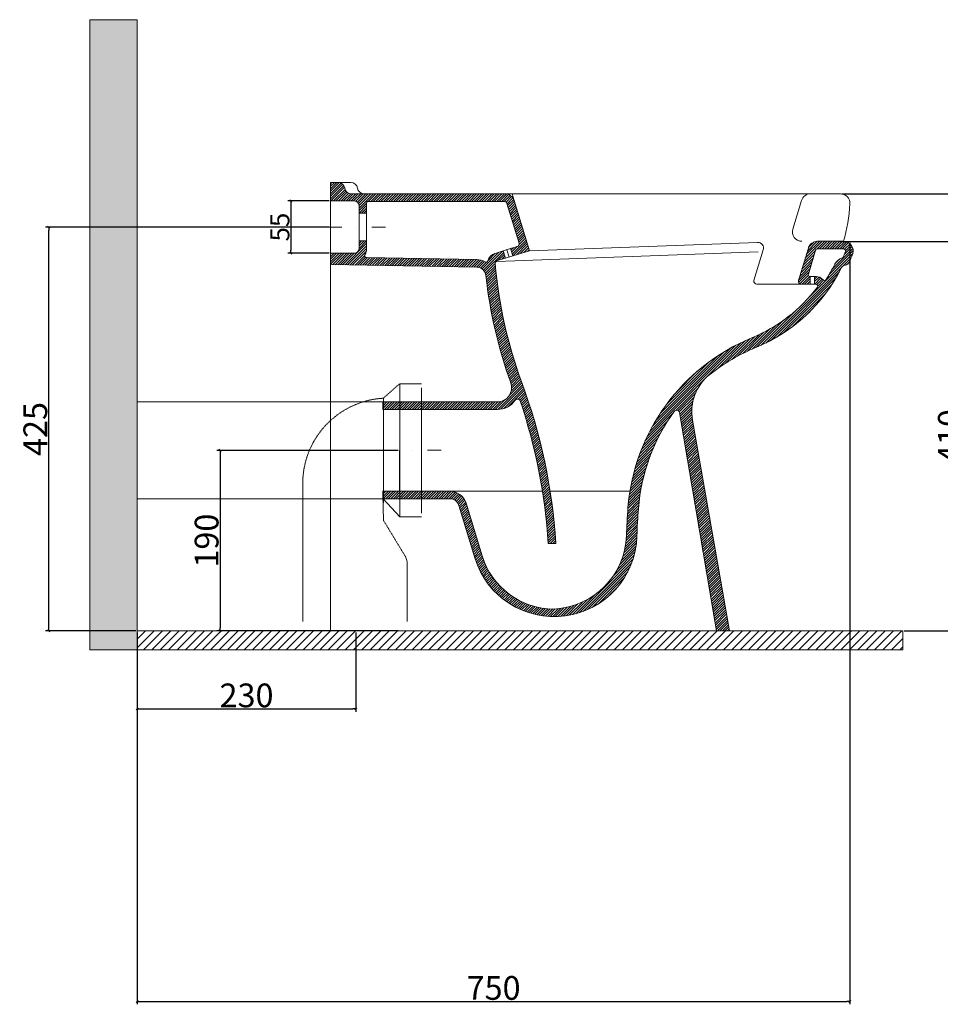
# Model space of a CAD drawing. Units: millimetres. Extents: x 4224 to 6317, y 3803 to 5867.
# Drawn here: x 4224 to 5193, y 4831 to 5867 of the extents above; entities that cross this region are included whole.
import ezdxf

# ---------------------------------------------------------------- set-up
doc = ezdxf.new("R2010")
doc.units = ezdxf.units.MM
doc.header["$LTSCALE"] = 12.7
doc.header["$PDMODE"] = 1
doc.header["$PDSIZE"] = -2
doc.linetypes.add('STYLE_01', pattern=[5, 2.5, -1.25, 0.0002, -1.2498])
doc.linetypes.add('STYLE_02', pattern=[0.073819, 0.049213, -0.024606])
doc.layers.get('0').update_dxf_attribs({"lineweight": 0})
doc.layers.get('DEFPOINTS').update_dxf_attribs({"lineweight": 0})
for name, color, linetype, lineweight in [('EKSEN', 2, 'STYLE_01', 0), ('OZCON', 3, 'STYLE_02', 0), ('VITRACONT', 1, 'Continuous', 0), ('VTDIM', 4, 'Continuous', 0), ('ÇIZGI', 1, 'Continuous', 0), ('ÖLÇÜ', 4, 'Continuous', 0)]:
    doc.layers.add(name, color=color, linetype=linetype, lineweight=lineweight)
doc.styles.add('Geneva', font='txt')
doc.dimstyles.new('Arch', dxfattribs={"dimtxt": 2.5, "dimasz": 3.175, "dimexe": 3.175, "dimexo": 1.5875, "dimgap": 1.5875, "dimtad": 1, "dimdec": 0, "dimzin": 11, "dimtxsty": 'Geneva', "dimblk": 'VW_SLASH', "dimcen": 0, "dimdle": 1.5875, "dimazin": 0, "dimtfac": 1, "dimtdec": 0, "dimtix": 1, "dimtmove": 0, "dimatfit": 0, "dimldrblk": 'VW_FILLEDARROW', "dimfxl": 0, "dimfrac": 2, "dimtolj": 1, "dimtzin": 11, "dimarcsym": 0})
pattern_1 = [(45, (-101402.0102, -99568.6165), (-1.325825215, 1.325825215), [])]

# ---------------------------------------------------------------- blocks, each defined once
blk = doc.blocks.new('VW_SLASH')
at = {"color": 0, "linetype": 'ByBlock', "lineweight": -2}
blk.add_line((0, 0), (-1, 0), dxfattribs=at)
at = {"layer": 'VTDIM', "color": 0, "linetype": 'Continuous', "lineweight": 0}
blk.add_lwpolyline([(0.35, 0.35), (-0.35, -0.35)], dxfattribs=at)
blk = doc.blocks.new('*D3')
at = {"layer": 'DEFPOINTS', "color": 0, "lineweight": 0}
for p in [(5087.5, 5684.2), (5327.8, 5684.2), (5153.2, 5224.2)]:
    blk.add_point(p, dxfattribs=at)
at = {"layer": 'ÖLÇÜ', "color": 0, "lineweight": -2}
for p, q in [((5089.1, 5684.2), (5330.9, 5684.2)), ((5327.8, 5681.1), (5327.8, 5486.4)), ((5327.8, 5227.4), (5327.8, 5422.1)), ((5154.7, 5224.2), (5330.9, 5224.2))]:
    blk.add_line(p, q, dxfattribs=at)
at = {"layer": 'ÖLÇÜ', "color": 0, "lineweight": -2, "xscale": 3.175, "yscale": 3.175, "zscale": 3.175}
for p, rotation in [((5327.8, 5684.2), 90), ((5327.8, 5224.2), 270)]:
    blk.add_blockref('VW_SLASH', p, dxfattribs=dict(at, rotation=rotation))
at = {"layer": 'ÖLÇÜ', "color": 0, "lineweight": 0, "insert": (5327.8, 5454.2), "char_height": 25, "attachment_point": 5, "rotation": 90, "style": 'Geneva'}
blk.add_mtext('\\A1;460', dxfattribs=at)
blk = doc.blocks.new('VW_FILLEDARROW')
at = {"linetype": 'ByBlock', "lineweight": 0}
blk.add_hatch(color=0, dxfattribs=at).paths.add_polyline_path([(-1, 0.27), (0, 0), (-1, -0.27)])
at = {"layer": 'VTDIM', "color": 0, "linetype": 'Continuous', "lineweight": 0}
blk.add_lwpolyline([(-1, 0.27), (0, 0), (-1, -0.27)], close=True, dxfattribs=at)
blk = doc.blocks.new('*D4')
at = {"layer": 'DEFPOINTS', "color": 0, "lineweight": 0}
for p in [(5083.5, 5634.2), (5202.7, 5634.2), (5153.2, 5224.2)]:
    blk.add_point(p, dxfattribs=at)
at = {"layer": 'ÖLÇÜ', "color": 0, "lineweight": -2}
for p, q in [((5085.1, 5634.2), (5205.8, 5634.2)), ((5202.7, 5631.1), (5202.7, 5459)), ((5202.7, 5227.4), (5202.7, 5399.5)), ((5154.7, 5224.2), (5205.8, 5224.2))]:
    blk.add_line(p, q, dxfattribs=at)
at = {"layer": 'ÖLÇÜ', "color": 0, "lineweight": -2, "xscale": 3.175, "yscale": 3.175, "zscale": 3.175}
for p, rotation in [((5202.7, 5634.2), 90), ((5202.7, 5224.2), 270)]:
    blk.add_blockref('VW_SLASH', p, dxfattribs=dict(at, rotation=rotation))
at = {"layer": 'ÖLÇÜ', "color": 0, "lineweight": 0, "insert": (5202.7, 5429.2), "char_height": 25, "attachment_point": 5, "rotation": 90, "style": 'Geneva'}
blk.add_mtext('\\A1;410', dxfattribs=at)
blk = doc.blocks.new('*D12')
at = {"layer": 'DEFPOINTS', "color": 0, "linetype": 'Continuous', "lineweight": 0}
for p in [(4347.5, 5224.2), (4577.5, 5224.2), (4577.5, 5142.2)]:
    blk.add_point(p, dxfattribs=at)
at = {"layer": 'VTDIM', "color": 0, "linetype": 'Continuous', "lineweight": -2}
for p, q in [((4347.5, 5222.6), (4347.5, 5139)), ((4577.5, 5222.6), (4577.5, 5139)), ((4350.7, 5142.2), (4574.3, 5142.2))]:
    blk.add_line(p, q, dxfattribs=at)
at = {"layer": 'VTDIM', "color": 0, "linetype": 'Continuous', "lineweight": -2, "xscale": 3.175, "yscale": 3.175, "zscale": 3.175, "rotation": 180}
blk.add_blockref('VW_SLASH', (4347.5, 5142.2), dxfattribs=at)
at = {"layer": 'VTDIM', "color": 0, "linetype": 'Continuous', "lineweight": -2, "xscale": 3.175, "yscale": 3.175, "zscale": 3.175}
blk.add_blockref('VW_SLASH', (4577.5, 5142.2), dxfattribs=at)
at = {"layer": 'VTDIM', "color": 0, "linetype": 'Continuous', "lineweight": 0, "insert": (4462.5, 5156.3), "char_height": 25, "attachment_point": 5, "style": 'Geneva'}
blk.add_mtext('\\A1;230', dxfattribs=at)
blk = doc.blocks.new('*D13')
at = {"layer": 'DEFPOINTS', "color": 0, "linetype": 'Continuous', "lineweight": 0}
for p in [(5097.5, 5634.2), (4347.5, 5204.2), (5097.5, 4834.3)]:
    blk.add_point(p, dxfattribs=at)
at = {"layer": 'VTDIM', "color": 0, "linetype": 'Continuous', "lineweight": -2}
for p, q in [((5097.5, 5632.6), (5097.5, 4831.2)), ((4347.5, 5202.6), (4347.5, 4831.2)), ((4350.7, 4834.3), (5094.3, 4834.3))]:
    blk.add_line(p, q, dxfattribs=at)
at = {"layer": 'VTDIM', "color": 0, "linetype": 'Continuous', "lineweight": -2, "xscale": 3.175, "yscale": 3.175, "zscale": 3.175, "rotation": 180}
blk.add_blockref('VW_SLASH', (4347.5, 4834.3), dxfattribs=at)
at = {"layer": 'VTDIM', "color": 0, "linetype": 'Continuous', "lineweight": -2, "xscale": 3.175, "yscale": 3.175, "zscale": 3.175}
blk.add_blockref('VW_SLASH', (5097.5, 4834.3), dxfattribs=at)
at = {"layer": 'VTDIM', "color": 0, "linetype": 'Continuous', "lineweight": 0, "insert": (4722.5, 4848.4), "char_height": 25, "attachment_point": 5, "style": 'Geneva'}
blk.add_mtext('\\A1;750', dxfattribs=at)
blk = doc.blocks.new('*D14')
at = {"layer": 'DEFPOINTS', "color": 0, "linetype": 'Continuous', "lineweight": 0}
for p in [(4254.3, 5649.2), (4550.9, 5649.2), (4347.5, 5224.2)]:
    blk.add_point(p, dxfattribs=at)
at = {"layer": 'VTDIM', "color": 0, "linetype": 'Continuous', "lineweight": -2}
for p, q in [((4549.3, 5649.2), (4251.1, 5649.2)), ((4254.3, 5227.4), (4254.3, 5646.1)), ((4345.9, 5224.2), (4251.1, 5224.2))]:
    blk.add_line(p, q, dxfattribs=at)
at = {"layer": 'VTDIM', "color": 0, "linetype": 'Continuous', "lineweight": -2, "xscale": 3.175, "yscale": 3.175, "zscale": 3.175}
for p, rotation in [((4254.3, 5649.2), 90), ((4254.3, 5224.2), 270)]:
    blk.add_blockref('VW_SLASH', p, dxfattribs=dict(at, rotation=rotation))
at = {"layer": 'VTDIM', "color": 0, "linetype": 'Continuous', "lineweight": 0, "insert": (4240.2, 5436.7), "char_height": 25, "attachment_point": 5, "rotation": 90, "style": 'Geneva'}
blk.add_mtext('\\A1;425', dxfattribs=at)
blk = doc.blocks.new('*D15')
at = {"layer": 'DEFPOINTS', "color": 0, "linetype": 'Continuous', "lineweight": 0}
for p in [(4623.7, 5414.2), (4434.6, 5224.2), (4623.7, 5224.2)]:
    blk.add_point(p, dxfattribs=at)
at = {"layer": 'VTDIM', "color": 0, "linetype": 'Continuous', "lineweight": -2}
for p, q in [((4622.1, 5414.2), (4431.4, 5414.2)), ((4434.6, 5411.1), (4434.6, 5227.4)), ((4622.1, 5224.2), (4431.4, 5224.2))]:
    blk.add_line(p, q, dxfattribs=at)
at = {"layer": 'VTDIM', "color": 0, "linetype": 'Continuous', "lineweight": -2, "xscale": 3.175, "yscale": 3.175, "zscale": 3.175}
for p, rotation in [((4434.6, 5414.2), 90), ((4434.6, 5224.2), 270)]:
    blk.add_blockref('VW_SLASH', p, dxfattribs=dict(at, rotation=rotation))
at = {"layer": 'VTDIM', "color": 0, "linetype": 'Continuous', "lineweight": 0, "insert": (4420.5, 5319.2), "char_height": 25, "attachment_point": 5, "rotation": 90, "style": 'Geneva'}
blk.add_mtext('\\A1;190', dxfattribs=at)
blk = doc.blocks.new('*D16')
at = {"layer": 'DEFPOINTS', "color": 0, "linetype": 'Continuous', "lineweight": 0}
for p in [(4550.9, 5676.7), (4509.1, 5621.7), (4550.9, 5621.7)]:
    blk.add_point(p, dxfattribs=at)
at = {"layer": 'VTDIM', "color": 0, "linetype": 'Continuous', "lineweight": -2}
for p, q in [((4549.3, 5676.7), (4506, 5676.7)), ((4509.1, 5673.6), (4509.1, 5624.9)), ((4549.3, 5621.7), (4506, 5621.7))]:
    blk.add_line(p, q, dxfattribs=at)
at = {"layer": 'VTDIM', "color": 0, "linetype": 'Continuous', "lineweight": -2, "xscale": 3.175, "yscale": 3.175, "zscale": 3.175}
for p, rotation in [((4509.1, 5676.7), 90), ((4509.1, 5621.7), 270)]:
    blk.add_blockref('VW_SLASH', p, dxfattribs=dict(at, rotation=rotation))
at = {"layer": 'VTDIM', "color": 0, "linetype": 'Continuous', "lineweight": 0, "insert": (4497.6, 5649.2), "char_height": 20, "attachment_point": 5, "rotation": 90, "style": 'Geneva'}
blk.add_mtext('\\A1;55', dxfattribs=at)

msp = doc.modelspace()

# ---------------------------------------------------------------- hatches: boundary and pattern name
at = {"layer": 'VITRACONT', "linetype": 'Continuous', "lineweight": 0}
h = msp.add_hatch(dxfattribs=at)
h.set_pattern_fill('ANSI31_9', color=0, scale=20, style=0, pattern_type=2)
h.set_pattern_definition(pattern_1)
edge = h.paths.add_edge_path()
edge.add_line((4733.7198639, 5676.2364351), (4590.7093724, 5676.2364351))
edge.add_arc((4590.7093724, 5674.2364351), 2, 89.9999999998, 189.5940682267)
edge.add_arc((4575.9191729, 5671.7364351), 13, 0.0000000005, 9.5940682273, ccw=False)
edge.add_line((4588.9191729, 5671.7364351), (4588.9191729, 5663.7364351))
edge.add_line((4588.9191729, 5663.7364351), (4580.9191729, 5663.7364351))
edge.add_line((4580.9191729, 5663.7364351), (4580.9191729, 5671.7364351))
edge.add_arc((4575.9191729, 5671.7364351), 5, 0, 90)
edge.add_line((4575.9191729, 5676.7364351), (4550.9191729, 5676.7364351))
edge.add_line((4550.9191729, 5676.7364351), (4550.9191729, 5696.2364351))
edge.add_line((4550.9191729, 5696.2364351), (4558.9191729, 5696.2364351))
edge.add_arc((4558.9191729, 5689.2364351), 7, 8.2132107017, 90, ccw=False)
edge.add_arc((4572.7755794, 5691.2364351), 7, 188.2132107018, 270)
edge.add_line((4572.7755794, 5684.2364351), (4734.459825, 5684.2364351))
edge.add_arc((4734.459825, 5674.2364351), 10, 17, 90, ccw=False)
edge.add_line((4744.0228725, 5677.1601521), (4760.2032766, 5624.2364351))
edge.add_line((4760.2032766, 5624.2364351), (4742.6132531, 5618.8586252))
edge.add_line((4742.6132531, 5618.8586252), (4740.2742795, 5626.5090633))
edge.add_line((4740.2742795, 5626.5090633), (4747.3449507, 5628.6707844))
edge.add_arc((4746.4678355, 5631.5396986), 3, 286.9999999999, 376.9999999999)
edge.add_line((4749.3367498, 5632.4168138), (4736.5887782, 5674.1135502))
edge.add_arc((4733.7198639, 5673.2364351), 3, 17.0000000001, 90.0000000001)
h = msp.add_hatch(dxfattribs=at)
h.set_pattern_fill('ANSI31_9', color=0, scale=20, style=0, pattern_type=2)
h.set_pattern_definition(pattern_1)
edge = h.paths.add_edge_path()
edge.add_arc((4575.9191729, 5626.7364351), 13, 329.2919042742, 359.9999999999)
edge.add_line((4588.9191729, 5626.7364351), (4588.9191729, 5634.7364351))
edge.add_line((4588.9191729, 5634.7364351), (4580.9191729, 5634.7364351))
edge.add_line((4580.9191729, 5634.7364351), (4580.9191729, 5626.7364351))
edge.add_arc((4575.9191729, 5626.7364351), 5, -90, 0, ccw=False)
edge.add_line((4575.9191729, 5621.7364351), (4550.9191729, 5621.7364351))
edge.add_line((4550.9191729, 5621.7364351), (4550.9191729, 5609.7364351))
edge.add_line((4550.9191729, 5609.7364351), (4704.6490694, 5607.0530698))
edge.add_arc((4704.4745453, 5597.0545928), 10, 6.2779646458, 88.9999999999, ccw=False)
edge.add_arc((5202.6757859, 5651.8625918), 491.2069362, 186.2779646459, 199.8186078746)
edge.add_arc((4726.4511282, 5480.2364351), 15, -90, 19.8186078746, ccw=False)
edge.add_line((4726.4511282, 5465.2364351), (4605.9191729, 5465.2364351))
edge.add_line((4605.9191729, 5465.2364351), (4605.9191729, 5457.2364351))
edge.add_line((4605.9191729, 5457.2364351), (4726.4511282, 5457.2364351))
edge.add_arc((4726.4511282, 5480.2364351), 23, 270, 324.7639909773)
edge.add_arc((4747.6874723, 5465.2358454), 3, 18.5675918675, 144.7639909773, ccw=False)
edge.add_arc((4189.3457051, 5277.6845963), 592, 3.7338207115, 18.5675918675, ccw=False)
edge.add_line((4780.0890976, 5316.2364351), (4788.1058872, 5316.2364351))
edge.add_arc((4189.3457051, 5277.6845963), 600, 3.68396725, 20.2669588513)
edge.add_arc((5202.6757859, 5651.8625918), 480.2069362, 184.9103162916, 200.2669588513, ccw=False)
edge.add_arc((4727.2202467, 5611.0154356), 3, 106.9999999998, 184.9103162915, ccw=False)
edge.add_line((4726.3431316, 5613.8843499), (4734.9628151, 5616.5196516))
edge.add_line((4734.9628151, 5616.5196516), (4732.6238414, 5624.1700896))
edge.add_line((4732.6238414, 5624.1700896), (4724.0041579, 5621.5347879))
edge.add_arc((4727.2202467, 5611.0154356), 11, 107, 165.4546330606)
edge.add_arc((4714.6369086, 5614.2803402), 2, 239.4614373613, 345.4546330604, ccw=False)
edge.add_arc((4704.4745453, 5597.0545928), 18, 59.4614373614, 89)
edge.add_line((4704.7886886, 5615.0518513), (4588.78097, 5617.0767736))
edge.add_arc((4588.8158748, 5619.076469), 2, 149.2919042742, 268.9999999998, ccw=False)
h = msp.add_hatch(dxfattribs=at)
h.set_pattern_fill('ANSI31_9', color=0, scale=20, style=0, pattern_type=2)
h.set_pattern_definition(pattern_1)
edge = h.paths.add_edge_path()
edge.add_arc((4931.8594357, 5684.2364351), 180, 336.4218215218, 339.3326835065)
edge.add_arc((5090.9191729, 5624.2364351), 10, 339.3326835065, 450)
edge.add_line((5090.9191729, 5634.2364351), (5067.9081888, 5634.2364351))
edge.add_line((5067.9081888, 5634.2364351), (5063.3187837, 5634.2364351))
edge.add_arc((5063.3187837, 5624.2364351), 10, 90, 163)
edge.add_line((5053.7557361, 5627.1601521), (5043.3466453, 5593.1135502))
edge.add_arc((5046.2155596, 5592.2364351), 3, 163, 270)
edge.add_line((5046.2155596, 5589.2364351), (5055.6755166, 5589.2364351))
edge.add_line((5055.6755166, 5589.2364351), (5055.6755166, 5597.2364351))
edge.add_arc((5055.6755166, 5599.2364351), 2, 162.9999999998, 269.9999999998, ccw=False)
edge.add_line((5053.7629071, 5599.8211785), (5061.4061742, 5624.8211785))
edge.add_arc((5063.3187837, 5624.2364351), 2, 89.9999999999, 162.9999999999, ccw=False)
edge.add_line((5063.3187837, 5626.2364351), (5090.9191729, 5626.2364351))
edge.add_arc((5090.9191729, 5624.2364351), 2, -20.6673164932, 90.0000000004, ccw=False)
edge.add_arc((4931.8594357, 5684.2364351), 172, 337.2884079782, 339.3326835064, ccw=False)
edge.add_arc((5088.6776348, 5618.6006793), 2, 287.2412479653, 337.2884079786, ccw=False)
edge.add_arc((5093.1235701, 5604.2747008), 13, 107.241247965, 153.6257963212)
edge.add_arc((4931.8594357, 5684.2364351), 167, 327.2911617926, 333.6257963213, ccw=False)
edge.add_arc((5070.6949628, 5595.075365), 2, 220.7866462709, 327.2911617922, ccw=False)
edge.add_arc((5061.6091949, 5587.2364351), 10, 40.7866462712, 90.0000000001)
edge.add_line((5061.6091949, 5597.2364351), (5060.358463, 5597.2364351))
edge.add_line((5060.358463, 5597.2364351), (5060.358463, 5589.2364351))
edge.add_line((5060.358463, 5589.2364351), (5061.6091949, 5589.2364351))
edge.add_arc((5061.6091949, 5587.2364351), 2, -36.7815293076, 89.9999999999, ccw=False)
edge.add_arc((4931.8594357, 5684.2364351), 164, 292.3194896099, 323.2184706925, ccw=False)
edge.add_arc((5074.2735063, 5337.3312139), 211, 112.3194896099, 175.5504936407)
edge.add_arc((5432.191513, 5309.4798137), 570, 175.5504936407, 178.49488195)
edge.add_arc((4782.174018, 5327.4040093), 80.2684715, 272.8730975149, 357.8920702007, ccw=False)
edge.add_arc((4786.1973948, 5326.4535094), 79.2170743, 196.9720173495, 270, ccw=False)
edge.add_line((4710.4304275, 5303.3296793), (4693.5954592, 5358.4907183))
edge.add_arc((4676.3794054, 5353.2364351), 18, 16.9720173495, 90)
edge.add_line((4676.3794054, 5371.2364351), (4605.9191729, 5371.2364351))
edge.add_line((4605.9191729, 5371.2364351), (4605.9191729, 5363.2364351))
edge.add_line((4605.9191729, 5363.2364351), (4676.3794054, 5363.2364351))
edge.add_arc((4676.3794054, 5353.2364351), 10, 16.9720173495, 90, ccw=False)
edge.add_line((4685.9438798, 5356.1554813), (4702.778848, 5300.9944424))
edge.add_arc((4786.1973948, 5326.4535094), 87.2170743, 196.9720173495, 277.7334496497)
edge.add_arc((4786.1973948, 5326.4535094), 87.2170743, 277.7334496497, 358.4948819499)
edge.add_arc((5432.191513, 5309.4798137), 559, 175.5504936407, 178.49488195, ccw=False)
edge.add_arc((5074.2735063, 5337.3312139), 200, 143.8917285299, 175.5504936407, ccw=False)
edge.add_arc((4915.1162575, 5453.4258741), 3, 9.598985055, 143.89172853, ccw=False)
edge.add_line((4918.0742544, 5453.926128), (4956.9191729, 5224.2364351))
edge.add_line((4956.9191729, 5224.2364351), (4970.9191729, 5224.2364351))
edge.add_line((4970.9191729, 5224.2364351), (4931.7903788, 5446.1468538))
edge.add_arc((4981.0307665, 5454.8292626), 50, 128.43440535, 190, ccw=False)
edge.add_arc((5074.2735063, 5337.3312139), 200, 112.3194896099, 128.43440535, ccw=False)
edge.add_arc((4931.8594357, 5684.2364351), 175, 292.3194896099, 333.6257963212)
edge.add_arc((5093.1235701, 5604.2747008), 5, 95.0139627856, 153.6257963212, ccw=False)
edge.add_arc((5092.249585, 5614.2364351), 5, 275.0139627856, 336.4218215218)
at = {"layer": 'VTDIM', "linetype": 'Continuous', "lineweight": 0}
msp.add_hatch(color=256, dxfattribs=at).paths.add_polyline_path([(4297.7044666, 5204.2364351), (4297.7044666, 5867.4900573), (4347.4911946, 5867.4900573), (4347.4911946, 5204.2364351)])

# ---------------------------------------------------------------- linework, layer by layer
at = {"layer": 'EKSEN', "lineweight": 0}
for p, q in [((4530.9191729, 5649.2364351), (4608.9191729, 5649.2364351)), ((4589.4399512, 5414.2364351), (4667.4399512, 5414.2364351))]:
    msp.add_line(p, q, dxfattribs=at)
at = {"layer": 'EKSEN', "color": 0, "lineweight": 0}
msp.add_line((4736.4490604, 5625.3395764), (4738.7880341, 5617.6891384), dxfattribs=at)
at = {"layer": 'OZCON', "lineweight": 0}
for p, q in [((4606.6636115, 5469.2364351), (4623.6636115, 5484.2364351)), ((4623.6636115, 5484.2364351), (4646.6636115, 5484.2364351)), ((4646.6636115, 5348.2364351), (4646.6636115, 5480.2364351)), ((4646.6636115, 5348.2364351), (4646.6636115, 5480.2364351)), ((4606.6636115, 5469.2364351), (4606.6636115, 5358.7364351)), ((4521.6636115, 5234.2364351), (4521.6636115, 5379.2364351)), ((4631.6636115, 5294.3473177), (4631.6636115, 5234.2364351))]:
    msp.add_line(p, q, dxfattribs=at)
at = {"layer": 'OZCON', "color": 3, "lineweight": 0}
for p, q in [((4623.6636115, 5484.2364351), (4623.6636115, 5344.2364351)), ((4606.6636115, 5340.4864351), (4629.1295736, 5303.4175977)), ((4646.6636115, 5344.2364351), (4623.6636115, 5344.2364351))]:
    msp.add_line(p, q, dxfattribs=at)
at = {"layer": 'OZCON', "lineweight": 0}
for centre, radius, start, end in [((4611.6636115, 5379.2364351), 90, 93.1798301199, 180), ((4614.1636115, 5294.3473177), 17.5, 0, 31.2184027643)]:
    msp.add_arc(centre, radius, start, end, dxfattribs=at)
at = {"layer": 'VITRACONT', "color": 0, "lineweight": 0}
for p, q in [((4558.9191729, 5696.2364351), (4572.3704029, 5696.2364351)), ((5056.1320189, 5684.2364351), (4734.459825, 5684.2364351)), ((5056.1320189, 5684.2364351), (5087.5085106, 5684.2364351)), ((4550.9191729, 5676.7364351), (4550.9191729, 5621.7364351)), ((5046.5689714, 5677.1601521), (5037.3970509, 5647.1601521)), ((4580.9191729, 5663.7364351), (4580.9191729, 5634.7364351)), ((4588.9191729, 5663.7364351), (4588.9191729, 5634.7364351)), ((4760.2032766, 5624.2364351), (5000.4057655, 5633.0272492)), ((4725.7769102, 5613.0698879), (5000.7678385, 5623.1338725)), ((4732.6238414, 5624.1700896), (4740.2742795, 5626.5090633)), ((4734.9628151, 5616.5196516), (4742.6132531, 5618.8586252)), ((5006.3630322, 5625.2770331), (4996.5296686, 5593.1135502)), ((4550.9191729, 5609.7364351), (4550.9191729, 5224.2364351)), ((4999.3985829, 5589.2364351), (5046.2155596, 5589.2364351)), ((4623.6793523, 5457.2364351), (4623.6478708, 5371.2364351))]:
    msp.add_line(p, q, dxfattribs=at)
at = {"layer": 'VITRACONT', "lineweight": 0}
msp.add_line((4741.9219357, 5684.2364351), (4744.0228725, 5677.1601521), dxfattribs=at)
at = {"layer": 'VITRACONT', "color": 7, "lineweight": 0}
for p, q in [((4551.7086175, 5224.2364351), (5153.1543919, 5224.2364351)), ((4307.7044666, 5204.2364351), (5153.1543919, 5204.2364351))]:
    msp.add_line(p, q, dxfattribs=at)
at = {"layer": 'VITRACONT', "color": 0, "lineweight": 0, "flags": 128}
for points in [[(4733.7198639, 5676.2364351), (4590.7093724, 5676.2364351, 0.4641530867), (4588.7373458, 5673.9031017, -0.0418864904), (4588.9191729, 5671.7364351), (4588.9191729, 5663.7364351), (4580.9191729, 5663.7364351), (4580.9191729, 5671.7364351, 0.4142135624), (4575.9191729, 5676.7364351), (4550.9191729, 5676.7364351), (4550.9191729, 5696.2364351), (4558.9191729, 5696.2364351, -0.3728246933), (4565.8473762, 5690.2364351, 0.3728246933), (4572.7755794, 5684.2364351), (4734.459825, 5684.2364351, -0.3297505471), (4744.0228725, 5677.1601521), (4760.2032766, 5624.2364351), (4742.6132531, 5618.8586252), (4740.2742795, 5626.5090633), (4747.3449507, 5628.6707844, 0.4142135624), (4749.3367498, 5632.4168138), (4736.5887782, 5674.1135502, 0.3297505471)], [(4587.0963146, 5620.0977978, 0.1347969881), (4588.9191729, 5626.7364351), (4588.9191729, 5634.7364351), (4580.9191729, 5634.7364351), (4580.9191729, 5626.7364351, -0.4142135624), (4575.9191729, 5621.7364351), (4550.9191729, 5621.7364351), (4550.9191729, 5609.7364351), (4704.6490694, 5607.0530698, -0.3774798036), (4714.4145762, 5598.1481132, 0.0591510441), (4740.5626888, 5485.3220871, -0.519561511), (4726.4511282, 5465.2364351), (4605.9191729, 5465.2364351), (4605.9191729, 5457.2364351), (4726.4511282, 5457.2364351, 0.2436072735), (4745.2371249, 5466.9666826, -0.6139801676), (4750.5313183, 5466.1911149, -0.0648150713), (4780.0890976, 5316.2364351), (4788.1058872, 5316.2364351, 0.0724834914), (4752.1990141, 5485.5214373, -0.0671064553), (4724.231257, 5610.7586466, -0.3536782431), (4726.3431316, 5613.8843499), (4734.9628151, 5616.5196516), (4732.6238414, 5624.1700896), (4724.0041579, 5621.5347879, 0.260735061), (4716.5728067, 5613.7780472, -0.4985445389), (4713.6206722, 5612.5577655, 0.1296047403), (4704.7886886, 5615.0518513), (4588.78097, 5617.0767736, -0.5756532859)], [(5096.8321607, 5612.2364351, 0.0127017144), (5100.2756281, 5620.7070233, 0.5242734429), (5090.9191729, 5634.2364351), (5067.9081888, 5634.2364351), (5063.3187837, 5634.2364351, 0.3297505471), (5053.7557361, 5627.1601521), (5043.3466453, 5593.1135502, 0.5040414943), (5046.2155596, 5589.2364351), (5055.6755166, 5589.2364351), (5055.6755166, 5597.2364351, -0.5040414943), (5053.7629071, 5599.8211785), (5061.4061742, 5624.8211785, -0.3297505471), (5063.3187837, 5626.2364351), (5090.9191729, 5626.2364351, -0.5242734429), (5092.790464, 5623.5305527, -0.0089200713), (5090.5225548, 5617.8284939, -0.2219105604), (5089.2704262, 5616.6905488, 0.2052002599), (5081.476716, 5610.0497149, -0.0276470983), (5072.3778177, 5593.9946247, -0.5013332199), (5069.1806681, 5593.7688766, 0.2180962978), (5061.6091949, 5597.2364351), (5060.358463, 5597.2364351), (5060.358463, 5589.2364351), (5061.6091949, 5589.2364351, -0.6175012578), (5063.2110438, 5586.0389042, -0.1356451119), (4994.1418559, 5532.5232183, 0.2831175957), (4863.9094411, 5353.7006998, 0.0128480245), (4862.3881729, 5324.4515731, -0.388974038), (4786.1973948, 5247.2364351, -0.3298859262), (4710.4304275, 5303.3296793), (4693.5954592, 5358.4907183, 0.3298859262), (4676.3794054, 5371.2364351), (4605.9191729, 5371.2364351), (4605.9191729, 5363.2364351), (4676.3794054, 5363.2364351, -0.3298859262), (4685.9438798, 5356.1554813), (4702.778848, 5300.9944424, 0.367737308), (4797.9337347, 5240.029691, 0.367737308), (4873.3843777, 5324.1626444, -0.0128480245), (4874.8762881, 5352.8473142, -0.1390228244), (4912.692543, 5455.1938131, -0.6637240415), (4918.0742544, 5453.926128), (4956.9191729, 5224.2364351), (4970.9191729, 5224.2364351), (4931.7903788, 5446.1468538, -0.2752843861), (4949.9498532, 5493.9952789, -0.070430696), (4998.3193353, 5522.3473319, 0.1822100102), (5088.6440109, 5606.4958601, -0.2614677392), (5092.6865776, 5609.2555679, 0.2745441166)]]:
    msp.add_lwpolyline(points, format="xyb", close=True, dxfattribs=at)
at = {"layer": 'VITRACONT', "color": 0, "lineweight": 0}
for centre, radius, start, end in [((4572.3704029, 5689.2364351), 7, 8.2132107018, 90), ((4586.2268093, 5691.2364351), 7, 188.2132107018, 270), ((5056.1320189, 5674.2364351), 10, 90, 163), ((5087.5085106, 5674.2364351), 10, 356.6277133166, 90), ((4917.8028831, 5684.2364351), 180, 343.8723797868, 356.6277133166), ((5046.9600985, 5644.2364351), 10, 163, 270), ((5000.6252037, 5627.0312633), 6, 343, 92.0959477161), ((4999.3985829, 5592.2364351), 3, 163, 270)]:
    msp.add_arc(centre, radius, start, end, dxfattribs=at)
at = {"layer": 'VTDIM', "linetype": 'Continuous', "lineweight": 0}
msp.add_line((4347.4911946, 5204.2364351), (4347.4911946, 5557.0372433), dxfattribs=at)
at = {"layer": 'VTDIM', "color": 0, "linetype": 'Continuous', "lineweight": 0}
for p, q in [((4608.6473536, 5465.2364351), (4347.4911946, 5465.2364351)), ((4614.4811377, 5363.2364351), (4347.4911946, 5363.2364351))]:
    msp.add_line(p, q, dxfattribs=at)
at = {"layer": 'VTDIM', "color": 3, "linetype": 'Continuous', "lineweight": 0}
for p, q in [((4606.6636115, 5340.4864351), (4605.9191729, 5368.0461301)), ((4623.6636115, 5344.2364351), (4606.4127788, 5363.2364351))]:
    msp.add_line(p, q, dxfattribs=at)
at = {"layer": 'VTDIM', "linetype": 'Continuous', "lineweight": 0}
msp.add_lwpolyline([(4297.7044666, 5204.2364351), (4297.7044666, 5867.4900573), (4347.4911946, 5867.4900573), (4347.4911946, 5204.2364351)], close=True, dxfattribs=at)
at = {"layer": 'ÇIZGI', "color": 0, "lineweight": 0}
for p, q in [((5055.6755166, 5597.2364351), (5060.358463, 5597.2364351)), ((5055.6755166, 5589.2364351), (5060.358463, 5589.2364351)), ((4676.3794054, 5371.2364351), (4773.9071248, 5371.2364351)), ((4782.0075425, 5371.2364351), (4866.0154069, 5371.2364351)), ((4347.4911946, 5224.2364351), (4623.4191729, 5224.2364351))]:
    msp.add_line(p, q, dxfattribs=at)
at = {"layer": 'ÇIZGI', "color": 7, "lineweight": 0}
msp.add_line((5153.1543919, 5204.2364351), (5153.1543919, 5224.2364351), dxfattribs=at)
at = {"layer": 'ÖLÇÜ', "linetype": 'Continuous', "lineweight": 0}
for p, q in [((4347.4394094, 5224.1846499), (4347.4911946, 5224.2364351)), ((4347.4394094, 5215.3458151), (4356.3300293, 5224.2364351)), ((4347.4394094, 5206.5069803), (4365.1688641, 5224.2364351)), ((4354.0076989, 5204.2364351), (4374.0076989, 5224.2364351)), ((4362.8465336, 5204.2364351), (4382.8465336, 5224.2364351)), ((4371.6853684, 5204.2364351), (4391.6853684, 5224.2364351)), ((4380.5242032, 5204.2364351), (4400.5242032, 5224.2364351)), ((4389.3630379, 5204.2364351), (4409.3630379, 5224.2364351)), ((4398.2018727, 5204.2364351), (4418.2018727, 5224.2364351)), ((4407.0407075, 5204.2364351), (4427.0407075, 5224.2364351)), ((4415.8795422, 5204.2364351), (4435.8795422, 5224.2364351)), ((4424.718377, 5204.2364351), (4444.718377, 5224.2364351)), ((4433.5572117, 5204.2364351), (4453.5572117, 5224.2364351)), ((4442.3960465, 5204.2364351), (4462.3960465, 5224.2364351)), ((4451.2348813, 5204.2364351), (4471.2348813, 5224.2364351)), ((4460.073716, 5204.2364351), (4480.073716, 5224.2364351)), ((4468.9125508, 5204.2364351), (4488.9125508, 5224.2364351)), ((4477.7513856, 5204.2364351), (4497.7513856, 5224.2364351)), ((4486.5902203, 5204.2364351), (4506.5902203, 5224.2364351)), ((4495.4290551, 5204.2364351), (4515.4290551, 5224.2364351)), ((4504.2678899, 5204.2364351), (4524.2678899, 5224.2364351)), ((4513.1067246, 5204.2364351), (4533.1067246, 5224.2364351)), ((4521.9455594, 5204.2364351), (4541.9455594, 5224.2364351)), ((4530.7843942, 5204.2364351), (4550.7843942, 5224.2364351)), ((4539.6232289, 5204.2364351), (4559.6232289, 5224.2364351)), ((4548.4620637, 5204.2364351), (4568.4620637, 5224.2364351)), ((4557.3008985, 5204.2364351), (4577.3008985, 5224.2364351)), ((4566.1397332, 5204.2364351), (4586.1397332, 5224.2364351)), ((4574.978568, 5204.2364351), (4594.978568, 5224.2364351)), ((4583.8174027, 5204.2364351), (4603.8174027, 5224.2364351)), ((4592.6562375, 5204.2364351), (4612.6562375, 5224.2364351)), ((4601.4950723, 5204.2364351), (4621.4950723, 5224.2364351)), ((4610.333907, 5204.2364351), (4630.333907, 5224.2364351)), ((4619.1727418, 5204.2364351), (4639.1727418, 5224.2364351)), ((4628.0115766, 5204.2364351), (4648.0115766, 5224.2364351)), ((4636.8504113, 5204.2364351), (4656.8504113, 5224.2364351)), ((4645.6892461, 5204.2364351), (4665.6892461, 5224.2364351)), ((4654.5280809, 5204.2364351), (4674.5280809, 5224.2364351)), ((4663.3669156, 5204.2364351), (4683.3669156, 5224.2364351)), ((4672.6245144, 5204.2364351), (4692.6245144, 5224.2364351)), ((4681.4633491, 5204.2364351), (4701.4633491, 5224.2364351)), ((4690.3021839, 5204.2364351), (4710.3021839, 5224.2364351)), ((4699.1410187, 5204.2364351), (4719.1410187, 5224.2364351)), ((4707.9798534, 5204.2364351), (4727.9798534, 5224.2364351)), ((4716.8186882, 5204.2364351), (4736.8186882, 5224.2364351)), ((4725.657523, 5204.2364351), (4745.657523, 5224.2364351)), ((4734.4963577, 5204.2364351), (4754.4963577, 5224.2364351)), ((4743.3351925, 5204.2364351), (4763.3351925, 5224.2364351)), ((4752.1740273, 5204.2364351), (4772.1740273, 5224.2364351)), ((4761.012862, 5204.2364351), (4781.012862, 5224.2364351)), ((4769.8516968, 5204.2364351), (4789.8516968, 5224.2364351)), ((4778.6905316, 5204.2364351), (4798.6905316, 5224.2364351)), ((4787.5293663, 5204.2364351), (4807.5293663, 5224.2364351)), ((4796.3682011, 5204.2364351), (4816.3682011, 5224.2364351)), ((4805.2070359, 5204.2364351), (4825.2070359, 5224.2364351)), ((4814.0458706, 5204.2364351), (4834.0458706, 5224.2364351)), ((4822.8847054, 5204.2364351), (4842.8847054, 5224.2364351)), ((4831.7235401, 5204.2364351), (4851.7235401, 5224.2364351)), ((4840.5623749, 5204.2364351), (4860.5623749, 5224.2364351)), ((4849.4012097, 5204.2364351), (4869.4012097, 5224.2364351)), ((4858.2400444, 5204.2364351), (4878.2400444, 5224.2364351)), ((4867.0788792, 5204.2364351), (4887.0788792, 5224.2364351)), ((4875.917714, 5204.2364351), (4895.917714, 5224.2364351)), ((4884.7565487, 5204.2364351), (4904.7565487, 5224.2364351)), ((4893.5953835, 5204.2364351), (4913.5953835, 5224.2364351)), ((4902.4342183, 5204.2364351), (4922.4342183, 5224.2364351)), ((4911.273053, 5204.2364351), (4931.273053, 5224.2364351)), ((4920.1118878, 5204.2364351), (4940.1118878, 5224.2364351)), ((4928.9507226, 5204.2364351), (4948.9507226, 5224.2364351)), ((4937.7895573, 5204.2364351), (4957.7895573, 5224.2364351)), ((4946.6283921, 5204.2364351), (4966.6283921, 5224.2364351)), ((4955.4672269, 5204.2364351), (4975.4672269, 5224.2364351)), ((4964.3060616, 5204.2364351), (4984.3060616, 5224.2364351)), ((4973.1448964, 5204.2364351), (4993.1448964, 5224.2364351)), ((4981.9837311, 5204.2364351), (5001.9837311, 5224.2364351)), ((4990.8225659, 5204.2364351), (5010.8225659, 5224.2364351)), ((4999.6614007, 5204.2364351), (5019.6614007, 5224.2364351)), ((5008.5002354, 5204.2364351), (5028.5002354, 5224.2364351)), ((5017.3390702, 5204.2364351), (5037.3390702, 5224.2364351)), ((5026.177905, 5204.2364351), (5046.177905, 5224.2364351)), ((5035.0167397, 5204.2364351), (5055.0167397, 5224.2364351)), ((5043.8555745, 5204.2364351), (5063.8555745, 5224.2364351)), ((5052.6944093, 5204.2364351), (5072.6944093, 5224.2364351)), ((5061.533244, 5204.2364351), (5081.533244, 5224.2364351)), ((5070.3720788, 5204.2364351), (5090.3720788, 5224.2364351)), ((5079.2109136, 5204.2364351), (5099.2109136, 5224.2364351)), ((5088.0497483, 5204.2364351), (5108.0497483, 5224.2364351)), ((5096.8885831, 5204.2364351), (5116.8885831, 5224.2364351)), ((5105.7274179, 5204.2364351), (5125.7274179, 5224.2364351)), ((5114.5662526, 5204.2364351), (5134.5662526, 5224.2364351)), ((5123.4050874, 5204.2364351), (5143.4050874, 5224.2364351)), ((5132.2439222, 5204.2364351), (5152.2439222, 5224.2364351)), ((5141.0827569, 5204.2364351), (5153.1543919, 5216.3080701)), ((5149.9215917, 5204.2364351), (5153.1543919, 5207.4692353))]:
    msp.add_line(p, q, dxfattribs=at)

# ---------------------------------------------------------------- dimensions: what is measured, and where the dimension line sits
at = {"layer": 'VTDIM', "color": 1, "linetype": 'Continuous', "lineweight": 0}
for base, p1, p2, override, picture, middle in [((4509.1485734, 5621.7364351), (4550.9191729, 5676.7364351), (4550.9191729, 5621.7364351), {"dimtxt": 20, "dimpost": '<>'}, '*D16', (4497.5610734, 5649.2364351)), ((4254.2817651, 5649.2364351), (4347.4911946, 5224.2364351), (4550.9191729, 5649.2364351), {"dimtxt": 25, "dimpost": '<>'}, '*D14', (4240.1942651, 5436.7364351)), ((4434.612053, 5224.2364351), (4623.6636115, 5414.2364351), (4623.6636115, 5224.2364351), {"dimtxt": 25, "dimpost": '<>'}, '*D15', (4420.524553, 5319.2364351))]:
    dim = msp.add_linear_dim(base=base, p1=p1, p2=p2, angle=90, dimstyle='Arch', override=override, dxfattribs=at)
    dim.commit()
    dim.dimension.update_dxf_attribs({"geometry": picture, "text_midpoint": middle})
for base, p1, p2, picture, middle in [((5097.4911946, 4834.3460757), (4347.4911946, 5204.2364351), (5097.4911946, 5634.2364351), '*D13', (4722.4911946, 4848.4335757)), ((4577.4911946, 5142.1803977), (4347.4911946, 5224.2364351), (4577.4911946, 5224.2364351), '*D12', (4462.4911946, 5156.2678977))]:
    dim = msp.add_linear_dim(base=base, p1=p1, p2=p2, dimstyle='Arch', override={"dimtxt": 25, "dimpost": '<>'}, dxfattribs=at)
    dim.commit()
    dim.dimension.update_dxf_attribs({"geometry": picture, "text_midpoint": middle})
at = {"layer": 'ÖLÇÜ', "color": 1, "lineweight": 0}
for base, p2, text, override, picture, middle in [((5327.7553384, 5684.2364351), (5087.5085106, 5684.2364351), '460', {"dimtxt": 25, "dimgap": 4.56368e-14, "dimdec": 4, "dimlfac": 20, "dimpost": '<>', "dimtxsty": 'Geneva', "dimtmove": 2}, '*D3', (5327.7553384, 5454.2364351)), ((5202.666124, 5634.2364351), (5083.4710364, 5634.2364351), '410', {"dimtxt": 25, "dimgap": 4.57608e-14, "dimdec": 4, "dimlfac": 20, "dimpost": '<>', "dimtxsty": 'Geneva', "dimtmove": 2}, '*D4', (5202.666124, 5429.2364351))]:
    dim = msp.add_linear_dim(base=base, p1=(5153.1543919, 5224.2364351), p2=p2, angle=270, text=text, dimstyle='Arch', override=override, dxfattribs=at)
    dim.commit()
    dim.dimension.update_dxf_attribs({"geometry": picture, "text_midpoint": middle, "dimtype": 160})

doc.saveas('drawing.dxf')
